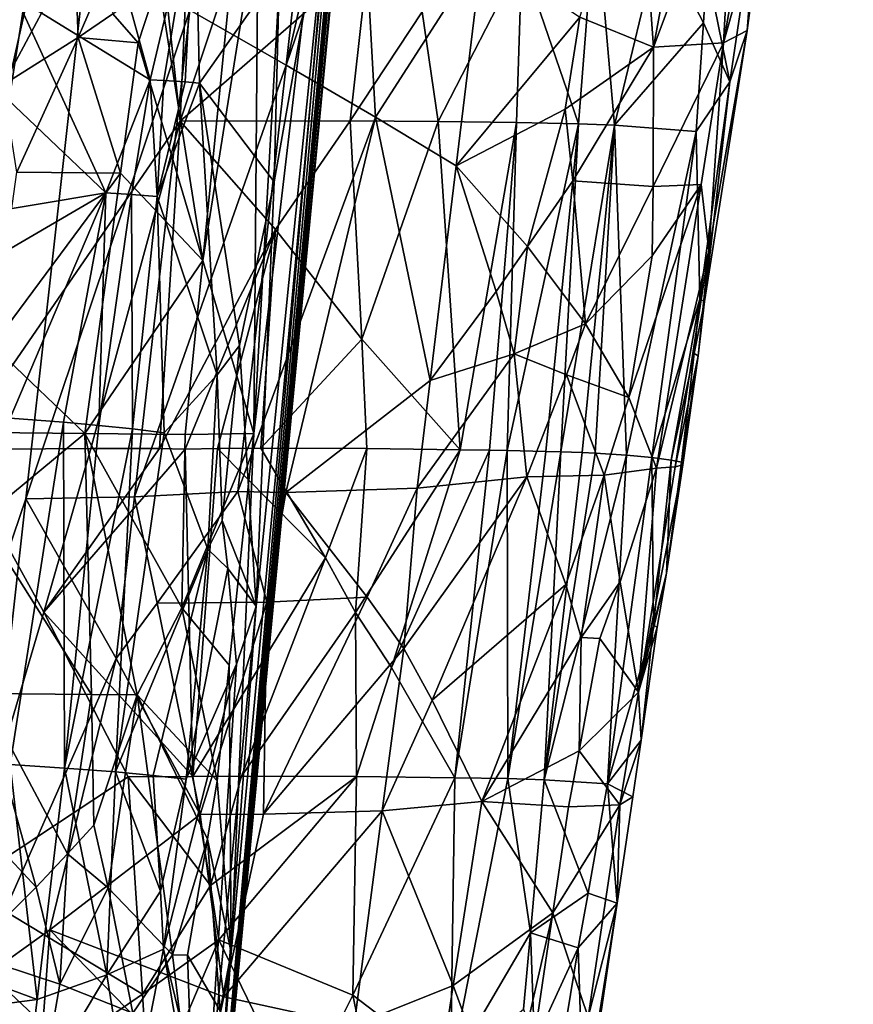
# Model space of a CAD drawing. Extents: x -265 to 265, y 0 to 994.
# Drawn here: x -235 to -223, y 12 to 26 of the extents above; entities that cross this region are included whole.
import ezdxf

# ---------------------------------------------------------------- set-up
doc = ezdxf.new("R2010")
doc.units = 0
doc.header["$MEASUREMENT"] = 0

msp = doc.modelspace()

# ---------------------------------------------------------------- linework, layer by layer
for points in [[(-231.705307, 375.504578, -26.396908), (-216.196182, 597.80188, -35.373924), (-257.59021, 5.099728, -9.434987)], [(-242.053268, 227.351028, -18.491262), (-257.59021, 5.099728, -9.434987), (-216.196182, 597.80188, -35.373924)], [(-190.399323, 368.658447, -440.267792), (-161.678314, 586.952759, -406.117828), (-240.252502, 5.102936, -497.183197)], [(-211.46431, 223.284302, -463.019684), (-240.252502, 5.102936, -497.183197), (-161.678314, 586.952759, -406.117828)], [(-219.107269, 147.453888, -445.703705), (-239.746536, 4.632281, -471.708588), (-183.614395, 418.523651, -396.19162)], [(-221.630707, 147.58876, -445.68335), (-183.614395, 418.523651, -396.19162), (-239.746536, 4.632281, -471.708588)], [(-231.705307, 375.504578, -26.396908), (-257.59021, 5.099728, -9.434987), (-247.191498, 153.216095, -17.175747)], [(-190.399323, 368.658447, -440.267792), (-240.252502, 5.102936, -497.183197), (-219.36232, 150.392227, -474.390503)], [(-219.204529, 143.715408, -16.569241), (-232.389648, 4.636012, -9.505192), (-205.957123, 282.77536, -21.702778)], [(-219.244965, 143.688278, -14.198409), (-205.957123, 282.77536, -21.702778), (-232.389648, 4.636012, -9.505192)], [(-211.46431, 223.284302, -463.019684), (-221.881638, 150.525726, -474.365387), (-240.252502, 5.102936, -497.183197)], [(-232.048141, 80.720406, -485.195648), (-240.252502, 5.102936, -497.183197), (-221.881638, 150.525726, -474.365387)], [(-219.36232, 150.392227, -474.390503), (-240.252502, 5.102936, -497.183197), (-228.683853, 77.58506, -485.725067)], [(-231.351624, 84.280731, -457.393188), (-221.630707, 147.58876, -445.68335), (-239.746536, 4.632281, -471.708588)], [(-226.714752, 81.096558, -458.016357), (-239.746536, 4.632281, -471.708588), (-219.107269, 147.453888, -445.703705)], [(-228.06163, 51.005856, -12.981179), (-232.389648, 4.636012, -9.505192), (-219.204529, 143.715408, -16.569241)], [(-219.244965, 143.688278, -14.198409), (-232.389648, 4.636012, -9.505192), (-223.764786, 97.318336, -11.343005)], [(-226.700409, 66.435539, -10.016073), (-223.764786, 97.318336, -11.343005), (-232.389648, 4.636012, -9.505192)], [(-231.351624, 84.280731, -457.393188), (-239.746536, 4.632281, -471.708588), (-236.153061, 52.624134, -463.28006)], [(-226.714752, 81.096558, -458.016357), (-233.236557, 33.505302, -466.698486), (-239.746536, 4.632281, -471.708588)], [(-232.048141, 80.720406, -485.195648), (-237.089111, 45.810001, -490.598846), (-240.252502, 5.102936, -497.183197)], [(-228.683853, 77.58506, -485.725067), (-240.252502, 5.102936, -497.183197), (-233.622635, 34.39167, -492.327393)], [(-226.700409, 66.435539, -10.016073), (-232.389648, 4.636012, -9.505192), (-228.168137, 50.994102, -9.353383)], [(-230.293961, 28.642078, -12.741589), (-232.389648, 4.636012, -9.505192), (-228.06163, 51.005856, -12.981179)], [(-228.168137, 50.994102, -9.353383), (-232.389648, 4.636012, -9.505192), (-229.631882, 35.525604, -8.728415)], [(-231.793213, 12.319877, -8.013462), (-229.631882, 35.525604, -8.728415), (-232.389648, 4.636012, -9.505192)], [(-231.793213, 12.319877, -8.013462), (-231.461563, 20.025089, -6.532604), (-229.631882, 35.525604, -8.728415)], [(-230.874649, 30.333473, -5.837688), (-229.631882, 35.525604, -8.728415), (-231.461563, 20.025089, -6.532604)], [(-235.909088, 19.784533, -494.671295), (-233.622635, 34.39167, -492.327393), (-240.252502, 5.102936, -497.183197)], [(-235.909088, 19.784533, -494.671295), (-232.553192, 24.660542, -493.108032), (-233.622635, 34.39167, -492.327393)], [(-232.233566, 31.975471, -492.227051), (-233.622635, 34.39167, -492.327393), (-232.553192, 24.660542, -493.108032)], [(-234.843002, 19.050732, -469.417969), (-239.746536, 4.632281, -471.708588), (-233.236557, 33.505302, -466.698486)], [(-232.407791, 26.304907, -468.524689), (-234.843002, 19.050732, -469.417969), (-233.236557, 33.505302, -466.698486)], [(-232.233566, 31.975471, -492.227051), (-232.553192, 24.660542, -493.108032), (-230.931107, 29.533318, -491.904388)], [(-230.874649, 30.333473, -5.837688), (-231.461563, 20.025089, -6.532604), (-231.392395, 27.749765, -5.101288)], [(-229.758026, 27.10117, -491.380707), (-230.931107, 29.533318, -491.904388), (-232.553192, 24.660542, -493.108032)], [(-224.392029, 25.243059, -482.658203), (-223.791519, 29.283577, -481.966431), (-224.733871, 26.926525, -484.767822)], [(-224.392029, 25.243059, -482.658203), (-224.133286, 26.003531, -480.736633), (-223.791519, 29.283577, -481.966431)], [(-223.696976, 29.255512, -481.127106), (-223.791519, 29.283577, -481.966431), (-224.133286, 26.003531, -480.736633)], [(-224.02124, 27.484509, -478.633881), (-223.696976, 29.255512, -481.127106), (-224.133286, 26.003531, -480.736633)], [(-224.935516, 28.942053, -474.526337), (-225.524979, 25.759827, -474.834259), (-225.754761, 28.927185, -473.061005)], [(-224.308624, 28.998352, -476.08255), (-224.483871, 25.821651, -477.70694), (-225.524979, 25.759827, -474.834259)], [(-224.935516, 28.942053, -474.526337), (-224.308624, 28.998352, -476.08255), (-225.524979, 25.759827, -474.834259)], [(-224.308624, 28.998352, -476.08255), (-224.06134, 28.239355, -477.590485), (-224.483871, 25.821651, -477.70694)], [(-226.621155, 26.203259, -472.867554), (-225.754761, 28.927185, -473.061005), (-225.524979, 25.759827, -474.834259)], [(-234.989197, 26.497969, -20.36578), (-232.998978, 25.272625, -18.108702), (-233.951782, 28.748611, -19.738329)], [(-232.332031, 28.092791, -17.682467), (-233.951782, 28.748611, -19.738329), (-232.998978, 25.272625, -18.108702)], [(-230.622299, 28.653456, -468.735138), (-230.979446, 25.489416, -469.35495), (-232.407791, 26.304907, -468.524689)], [(-229.653305, 24.719835, -470.374542), (-230.979446, 25.489416, -469.35495), (-229.873444, 28.727903, -469.133301)], [(-230.243637, 28.692717, -468.927948), (-229.873444, 28.727903, -469.133301), (-230.979446, 25.489416, -469.35495)], [(-230.622299, 28.653456, -468.735138), (-230.243637, 28.692717, -468.927948), (-230.979446, 25.489416, -469.35495)], [(-228.066574, 27.185608, -470.929108), (-229.653305, 24.719835, -470.374542), (-229.873444, 28.727903, -469.133301)], [(-230.293961, 28.642078, -12.741589), (-231.425491, 17.46213, -12.606419), (-232.389648, 4.636012, -9.505192)], [(-231.158768, 23.76008, -14.178565), (-231.425491, 17.46213, -12.606419), (-230.293961, 28.642078, -12.741589)], [(-231.075897, 26.913589, -14.956126), (-231.158768, 23.76008, -14.178565), (-230.293961, 28.642078, -12.741589)], [(-224.06134, 28.239355, -477.590485), (-224.02124, 27.484509, -478.633881), (-224.483871, 25.821651, -477.70694)], [(-232.332031, 28.092791, -17.682467), (-232.998978, 25.272625, -18.108702), (-232.793472, 25.263397, -17.826204)], [(-232.332031, 28.092791, -17.682467), (-232.793472, 25.263397, -17.826204), (-232.478699, 25.24357, -17.358341)], [(-232.332031, 28.092791, -17.682467), (-232.478699, 25.24357, -17.358341), (-232.264297, 25.225592, -17.011148)], [(-231.075897, 26.913589, -14.956126), (-232.332031, 28.092791, -17.682467), (-232.264297, 25.225592, -17.011148)], [(-234.115952, 27.192755, -1.297278), (-235.181168, 25.198704, -0.437011), (-235.165436, 27.781288, -0.351313)], [(-226.387054, 27.83802, -488.055359), (-227.479355, 27.07305, -489.388428), (-226.637894, 24.619957, -488.264343)], [(-226.387054, 27.83802, -488.055359), (-226.637894, 24.619957, -488.264343), (-226.104263, 24.599991, -487.40741)], [(-225.436188, 27.376314, -486.475677), (-226.387054, 27.83802, -488.055359), (-226.104263, 24.599991, -487.40741)], [(-232.874115, 26.749702, -2.745194), (-231.70253, 27.750679, -4.477901), (-232.218353, 22.589941, -4.220384)], [(-232.218353, 22.589941, -4.220384), (-231.70253, 27.750679, -4.477901), (-231.392395, 27.749765, -5.101288)], [(-232.218353, 22.589941, -4.220384), (-231.392395, 27.749765, -5.101288), (-231.461563, 20.025089, -6.532604)], [(-224.483871, 25.821651, -477.70694), (-224.02124, 27.484509, -478.633881), (-224.133286, 26.003531, -480.736633)], [(-225.436188, 27.376314, -486.475677), (-226.104263, 24.599991, -487.40741), (-224.782272, 26.120102, -484.692871)], [(-225.436188, 27.376314, -486.475677), (-224.782272, 26.120102, -484.692871), (-224.733871, 26.926525, -484.767822)], [(-234.115952, 27.192755, -1.297278), (-234.069748, 25.901232, -1.416179), (-235.181168, 25.198704, -0.437011)], [(-234.115952, 27.192755, -1.297278), (-233.634308, 26.90008, -1.815053), (-234.069748, 25.901232, -1.416179)], [(-229.758026, 27.10117, -491.380707), (-232.553192, 24.660542, -493.108032), (-230.02887, 24.666401, -491.714355)], [(-228.959045, 26.283709, -490.816833), (-229.758026, 27.10117, -491.380707), (-230.02887, 24.666401, -491.714355)], [(-228.066574, 27.185608, -470.929108), (-228.453506, 23.996798, -471.567871), (-229.653305, 24.719835, -470.374542)], [(-227.479355, 27.07305, -489.388428), (-228.959045, 26.283709, -490.816833), (-228.723709, 24.656109, -490.670013)], [(-227.479355, 27.07305, -489.388428), (-228.723709, 24.656109, -490.670013), (-227.558502, 24.638525, -489.470825)], [(-228.066574, 27.185608, -470.929108), (-226.621155, 26.203259, -472.867554), (-228.453506, 23.996798, -471.567871)], [(-227.479355, 27.07305, -489.388428), (-227.558502, 24.638525, -489.470825), (-226.637894, 24.619957, -488.264343)], [(-233.634308, 26.90008, -1.815053), (-233.55423, 26.253963, -1.947885), (-234.069748, 25.901232, -1.416179)], [(-231.075897, 26.913589, -14.956126), (-232.264297, 25.225592, -17.011148), (-231.158768, 23.76008, -14.178565)], [(-224.392029, 25.243059, -482.658203), (-224.733871, 26.926525, -484.767822), (-224.782272, 26.120102, -484.692871)], [(-233.55423, 26.253963, -1.947885), (-232.874115, 26.749702, -2.745194), (-233.175629, 25.820145, -2.432543)], [(-232.874115, 26.749702, -2.745194), (-232.218353, 22.589941, -4.220384), (-233.175629, 25.820145, -2.432543)], [(-234.989197, 26.497969, -20.36578), (-235.529922, 25.375727, -20.650612), (-233.656647, 23.593576, -18.647722)], [(-234.989197, 26.497969, -20.36578), (-233.656647, 23.593576, -18.647722), (-232.998978, 25.272625, -18.108702)], [(-233.231567, 19.084146, -469.906525), (-234.843002, 19.050732, -469.417969), (-232.407791, 26.304907, -468.524689)], [(-234.069748, 25.901232, -1.416179), (-233.55423, 26.253963, -1.947885), (-233.175629, 25.820145, -2.432543)], [(-233.231567, 19.084146, -469.906525), (-232.407791, 26.304907, -468.524689), (-230.979446, 25.489416, -469.35495)], [(-228.959045, 26.283709, -490.816833), (-230.02887, 24.666401, -491.714355), (-228.723709, 24.656109, -490.670013)], [(-226.621155, 26.203259, -472.867554), (-226.837891, 24.838297, -473.085785), (-228.453506, 23.996798, -471.567871)], [(-226.621155, 26.203259, -472.867554), (-225.524979, 25.759827, -474.834259), (-226.837891, 24.838297, -473.085785)], [(-224.782272, 26.120102, -484.692871), (-226.104263, 24.599991, -487.40741), (-224.889633, 24.50828, -484.540619)], [(-224.392029, 25.243059, -482.658203), (-224.782272, 26.120102, -484.692871), (-224.889633, 24.50828, -484.540619)], [(-234.069748, 25.901232, -1.416179), (-234.979294, 23.904833, -0.661689), (-235.181168, 25.198704, -0.437011)], [(-234.069748, 25.901232, -1.416179), (-233.438934, 23.887417, -2.257208), (-234.979294, 23.904833, -0.661689)], [(-234.069748, 25.901232, -1.416179), (-233.175629, 25.820145, -2.432543), (-233.438934, 23.887417, -2.257208)], [(-224.392029, 25.243059, -482.658203), (-224.768204, 21.983953, -482.273712), (-224.133286, 26.003531, -480.736633)], [(-224.702942, 22.738943, -479.621277), (-224.133286, 26.003531, -480.736633), (-224.768204, 21.983953, -482.273712)], [(-224.483871, 25.821651, -477.70694), (-224.133286, 26.003531, -480.736633), (-224.702942, 22.738943, -479.621277)], [(-233.175629, 25.820145, -2.432543), (-232.218353, 22.589941, -4.220384), (-233.438934, 23.887417, -2.257208)], [(-226.837891, 24.838297, -473.085785), (-225.524979, 25.759827, -474.834259), (-226.722198, 23.77301, -473.652039)], [(-225.530716, 23.690557, -475.837616), (-226.722198, 23.77301, -473.652039), (-225.524979, 25.759827, -474.834259)], [(-225.530716, 23.690557, -475.837616), (-224.483871, 25.821651, -477.70694), (-224.815186, 23.716993, -477.984161)], [(-225.530716, 23.690557, -475.837616), (-225.524979, 25.759827, -474.834259), (-224.483871, 25.821651, -477.70694)], [(-224.483871, 25.821651, -477.70694), (-224.702942, 22.738943, -479.621277), (-224.815186, 23.716993, -477.984161)], [(-233.231567, 19.084146, -469.906525), (-230.979446, 25.489416, -469.35495), (-231.696548, 19.161913, -470.595764)], [(-229.653305, 24.719835, -470.374542), (-231.696548, 19.161913, -470.595764), (-230.979446, 25.489416, -469.35495)], [(-235.529922, 25.375727, -20.650612), (-235.847122, 23.231604, -20.627144), (-233.656647, 23.593576, -18.647722)], [(-232.998978, 25.272625, -18.108702), (-233.656647, 23.593576, -18.647722), (-233.274399, 23.570068, -18.175373)], [(-232.998978, 25.272625, -18.108702), (-233.274399, 23.570068, -18.175373), (-232.893082, 23.541592, -17.653021)], [(-232.793472, 25.263397, -17.826204), (-232.998978, 25.272625, -18.108702), (-232.893082, 23.541592, -17.653021)], [(-232.478699, 25.24357, -17.358341), (-232.793472, 25.263397, -17.826204), (-232.893082, 23.541592, -17.653021)], [(-232.264297, 25.225592, -17.011148), (-232.478699, 25.24357, -17.358341), (-232.893082, 23.541592, -17.653021)], [(-232.005203, 20.891737, -15.537951), (-232.264297, 25.225592, -17.011148), (-232.893082, 23.541592, -17.653021)], [(-231.671234, 21.326973, -14.86752), (-232.264297, 25.225592, -17.011148), (-232.005203, 20.891737, -15.537951)], [(-231.158768, 23.76008, -14.178565), (-232.264297, 25.225592, -17.011148), (-231.671234, 21.326973, -14.86752)], [(-224.392029, 25.243059, -482.658203), (-224.889633, 24.50828, -484.540619), (-224.835434, 22.015516, -482.954193)], [(-224.392029, 25.243059, -482.658203), (-224.835434, 22.015516, -482.954193), (-224.768204, 21.983953, -482.273712)], [(-229.653305, 24.719835, -470.374542), (-230.983047, 19.149471, -471.019623), (-231.696548, 19.161913, -470.595764)], [(-229.653305, 24.719835, -470.374542), (-228.841415, 20.808138, -472.206726), (-230.983047, 19.149471, -471.019623)], [(-229.653305, 24.719835, -470.374542), (-228.453506, 23.996798, -471.567871), (-228.841415, 20.808138, -472.206726)], [(-226.837891, 24.838297, -473.085785), (-227.394485, 22.798285, -473.112335), (-228.453506, 23.996798, -471.567871)], [(-226.837891, 24.838297, -473.085785), (-226.722198, 23.77301, -473.652039), (-227.394485, 22.798285, -473.112335)], [(-235.909088, 19.784533, -494.671295), (-233.878708, 19.798225, -494.123444), (-232.553192, 24.660542, -493.108032)], [(-232.553192, 24.660542, -493.108032), (-233.878708, 19.798225, -494.123444), (-232.85939, 19.79961, -493.710358)], [(-231.138687, 23.050507, -492.53894), (-232.553192, 24.660542, -493.108032), (-232.85939, 19.79961, -493.710358)], [(-231.138687, 23.050507, -492.53894), (-230.02887, 24.666401, -491.714355), (-232.553192, 24.660542, -493.108032)], [(-231.138687, 23.050507, -492.53894), (-229.856964, 21.422077, -491.755249), (-230.02887, 24.666401, -491.714355)], [(-228.723709, 24.656109, -490.670013), (-230.02887, 24.666401, -491.714355), (-229.856964, 21.422077, -491.755249)], [(-228.723709, 24.656109, -490.670013), (-229.856964, 21.422077, -491.755249), (-228.393341, 19.781143, -490.40329)], [(-228.723709, 24.656109, -490.670013), (-228.393341, 19.781143, -490.40329), (-227.558502, 24.638525, -489.470825)], [(-227.558502, 24.638525, -489.470825), (-228.393341, 19.781143, -490.40329), (-227.958969, 19.773798, -489.885529)], [(-227.558502, 24.638525, -489.470825), (-227.958969, 19.773798, -489.885529), (-227.697617, 19.771265, -489.546478)], [(-226.637894, 24.619957, -488.264343), (-227.558502, 24.638525, -489.470825), (-227.697617, 19.771265, -489.546478)], [(-226.637894, 24.619957, -488.264343), (-227.697617, 19.771265, -489.546478), (-227.125961, 19.758007, -488.715607)], [(-226.637894, 24.619957, -488.264343), (-227.125961, 19.758007, -488.715607), (-226.903091, 19.752863, -488.351074)], [(-226.104263, 24.599991, -487.40741), (-226.637894, 24.619957, -488.264343), (-226.903091, 19.752863, -488.351074)], [(-226.104263, 24.599991, -487.40741), (-226.903091, 19.752863, -488.351074), (-226.582947, 19.738714, -487.775208)], [(-226.104263, 24.599991, -487.40741), (-226.582947, 19.738714, -487.775208), (-226.393188, 19.731888, -487.398743)], [(-226.104263, 24.599991, -487.40741), (-226.393188, 19.731888, -487.398743), (-225.925598, 19.700388, -486.309143)], [(-224.889633, 24.50828, -484.540619), (-226.104263, 24.599991, -487.40741), (-225.925598, 19.700388, -486.309143)], [(-224.889633, 24.50828, -484.540619), (-225.925598, 19.700388, -486.309143), (-225.550995, 19.665369, -485.155334)], [(-224.835434, 22.015516, -482.954193), (-224.889633, 24.50828, -484.540619), (-225.550995, 19.665369, -485.155334)], [(-227.858917, 22.129572, -472.793274), (-228.841415, 20.808138, -472.206726), (-228.453506, 23.996798, -471.567871)], [(-227.858917, 22.129572, -472.793274), (-228.453506, 23.996798, -471.567871), (-227.394485, 22.798285, -473.112335)], [(-235.339905, 21.3276, -0.464071), (-234.979294, 23.904833, -0.661689), (-233.438934, 23.887417, -2.257208)], [(-235.339905, 21.3276, -0.464071), (-233.438934, 23.887417, -2.257208), (-233.96788, 20.021984, -1.910427)], [(-233.438934, 23.887417, -2.257208), (-232.218353, 22.589941, -4.220384), (-233.96788, 20.021984, -1.910427)], [(-231.158768, 23.76008, -14.178565), (-231.671234, 21.326973, -14.86752), (-231.425491, 17.46213, -12.606419)], [(-227.394485, 22.798285, -473.112335), (-226.722198, 23.77301, -473.652039), (-226.533188, 21.652399, -474.809448)], [(-225.530716, 23.690557, -475.837616), (-226.533188, 21.652399, -474.809448), (-226.722198, 23.77301, -473.652039)], [(-225.530716, 23.690557, -475.837616), (-225.546982, 22.658539, -476.344055), (-226.533188, 21.652399, -474.809448)], [(-224.815186, 23.716993, -477.984161), (-225.479233, 19.508118, -478.5401), (-225.889572, 20.556789, -476.629456)], [(-225.546982, 22.658539, -476.344055), (-224.815186, 23.716993, -477.984161), (-225.889572, 20.556789, -476.629456)], [(-225.530716, 23.690557, -475.837616), (-224.815186, 23.716993, -477.984161), (-225.546982, 22.658539, -476.344055)], [(-224.815186, 23.716993, -477.984161), (-224.702942, 22.738943, -479.621277), (-225.479233, 19.508118, -478.5401)], [(-235.947586, 22.257948, -20.584053), (-235.078339, 20.248875, -19.620132), (-233.656647, 23.593576, -18.647722)], [(-235.847122, 23.231604, -20.627144), (-235.947586, 22.257948, -20.584053), (-233.656647, 23.593576, -18.647722)], [(-233.656647, 23.593576, -18.647722), (-235.078339, 20.248875, -19.620132), (-234.286438, 20.189606, -18.82663)], [(-233.656647, 23.593576, -18.647722), (-234.286438, 20.189606, -18.82663), (-233.759018, 20.142113, -18.210087)], [(-233.274399, 23.570068, -18.175373), (-233.656647, 23.593576, -18.647722), (-233.759018, 20.142113, -18.210087)], [(-233.274399, 23.570068, -18.175373), (-233.759018, 20.142113, -18.210087), (-233.258514, 20.089931, -17.541145)], [(-232.893082, 23.541592, -17.653021), (-233.274399, 23.570068, -18.175373), (-233.258514, 20.089931, -17.541145)], [(-232.893082, 23.541592, -17.653021), (-233.258514, 20.089931, -17.541145), (-232.790833, 20.033548, -16.819857)], [(-232.005203, 20.891737, -15.537951), (-232.893082, 23.541592, -17.653021), (-232.790833, 20.033548, -16.819857)], [(-231.138687, 23.050507, -492.53894), (-232.85939, 19.79961, -493.710358), (-232.47673, 19.792135, -493.529602)], [(-231.138687, 23.050507, -492.53894), (-232.47673, 19.792135, -493.529602), (-232.000687, 19.798443, -493.281799)], [(-231.138687, 23.050507, -492.53894), (-232.000687, 19.798443, -493.281799), (-231.355621, 19.805588, -492.905579)], [(-231.138687, 23.050507, -492.53894), (-231.355621, 19.805588, -492.905579), (-229.856964, 21.422077, -491.755249)], [(-227.858917, 22.129572, -472.793274), (-227.394485, 22.798285, -473.112335), (-227.595352, 21.205309, -473.434235)], [(-227.394485, 22.798285, -473.112335), (-226.533188, 21.652399, -474.809448), (-227.595352, 21.205309, -473.434235)], [(-225.546982, 22.658539, -476.344055), (-225.889572, 20.556789, -476.629456), (-226.533188, 21.652399, -474.809448)], [(-224.702942, 22.738943, -479.621277), (-225.202744, 19.529497, -479.975098), (-225.479233, 19.508118, -478.5401)], [(-224.702942, 22.738943, -479.621277), (-224.86084, 21.173681, -481.960968), (-225.202744, 19.529497, -479.975098)], [(-224.702942, 22.738943, -479.621277), (-224.768204, 21.983953, -482.273712), (-224.86084, 21.173681, -481.960968)], [(-232.218353, 22.589941, -4.220384), (-232.476273, 20.00956, -4.091926), (-233.96788, 20.021984, -1.910427)], [(-232.218353, 22.589941, -4.220384), (-231.461563, 20.025089, -6.532604), (-232.476273, 20.00956, -4.091926)], [(-227.858917, 22.129572, -472.793274), (-227.595352, 21.205309, -473.434235), (-228.841415, 20.808138, -472.206726)], [(-224.835434, 22.015516, -482.954193), (-225.550995, 19.665369, -485.155334), (-225.264725, 19.629608, -483.857025)], [(-224.835434, 22.015516, -482.954193), (-225.264725, 19.629608, -483.857025), (-224.921417, 21.208282, -482.811157)], [(-224.768204, 21.983953, -482.273712), (-224.835434, 22.015516, -482.954193), (-224.921417, 21.208282, -482.811157)], [(-224.768204, 21.983953, -482.273712), (-224.921417, 21.208282, -482.811157), (-224.86084, 21.173681, -481.960968)], [(-227.595352, 21.205309, -473.434235), (-226.533188, 21.652399, -474.809448), (-226.81778, 20.89253, -474.657043)], [(-225.889572, 20.556789, -476.629456), (-226.81778, 20.89253, -474.657043), (-226.533188, 21.652399, -474.809448)], [(-229.856964, 21.422077, -491.755249), (-231.355621, 19.805588, -492.905579), (-229.783264, 19.799404, -491.762909)], [(-229.856964, 21.422077, -491.755249), (-229.783264, 19.799404, -491.762909), (-228.393341, 19.781143, -490.40329)], [(-235.339905, 21.3276, -0.464071), (-233.96788, 20.021984, -1.910427), (-235.417999, 20.037851, -0.452884)], [(-231.671234, 21.326973, -14.86752), (-232.005203, 20.891737, -15.537951), (-231.930664, 18.730286, -14.779878)], [(-231.671234, 21.326973, -14.86752), (-231.930664, 18.730286, -14.779878), (-231.425491, 17.46213, -12.606419)], [(-227.595352, 21.205309, -473.434235), (-229.035736, 19.213863, -472.526184), (-228.841415, 20.808138, -472.206726)], [(-227.595352, 21.205309, -473.434235), (-227.407654, 19.378124, -474.367157), (-229.035736, 19.213863, -472.526184)], [(-227.595352, 21.205309, -473.434235), (-226.81778, 20.89253, -474.657043), (-227.407654, 19.378124, -474.367157)], [(-224.921417, 21.208282, -482.811157), (-225.264725, 19.629608, -483.857025), (-225.111099, 19.596119, -482.524536)], [(-224.86084, 21.173681, -481.960968), (-224.921417, 21.208282, -482.811157), (-225.111099, 19.596119, -482.524536)], [(-224.86084, 21.173681, -481.960968), (-225.09169, 19.559397, -481.33609), (-225.202744, 19.529497, -479.975098)], [(-224.86084, 21.173681, -481.960968), (-225.111099, 19.596119, -482.524536), (-225.09169, 19.559397, -481.33609)], [(-232.005203, 20.891737, -15.537951), (-232.790833, 20.033548, -16.819857), (-232.140213, 18.30518, -15.169396)], [(-232.005203, 20.891737, -15.537951), (-232.140213, 18.30518, -15.169396), (-231.930664, 18.730286, -14.779878)], [(-228.841415, 20.808138, -472.206726), (-229.035736, 19.213863, -472.526184), (-230.983047, 19.149471, -471.019623)], [(-226.81778, 20.89253, -474.657043), (-226.258377, 19.403824, -476.369537), (-227.407654, 19.378124, -474.367157)], [(-225.889572, 20.556789, -476.629456), (-226.258377, 19.403824, -476.369537), (-226.81778, 20.89253, -474.657043)], [(-225.889572, 20.556789, -476.629456), (-225.479233, 19.508118, -478.5401), (-226.258377, 19.403824, -476.369537)], [(-234.286438, 20.189606, -18.82663), (-235.078339, 20.248875, -19.620132), (-235.075546, 15.108026, -18.897739)], [(-234.286438, 20.189606, -18.82663), (-235.075546, 15.108026, -18.897739), (-234.271896, 15.055701, -18.00045)], [(-233.759018, 20.142113, -18.210087), (-234.286438, 20.189606, -18.82663), (-234.271896, 15.055701, -18.00045)], [(-235.417999, 20.037851, -0.452884), (-233.96788, 20.021984, -1.910427), (-235.510162, 18.747168, -0.42989)], [(-233.258514, 20.089931, -17.541145), (-233.759018, 20.142113, -18.210087), (-234.271896, 15.055701, -18.00045)], [(-233.258514, 20.089931, -17.541145), (-234.271896, 15.055701, -18.00045), (-233.514557, 14.998745, -16.965792)], [(-232.790833, 20.033548, -16.819857), (-233.258514, 20.089931, -17.541145), (-233.514557, 14.998745, -16.965792)], [(-232.140213, 18.30518, -15.169396), (-232.790833, 20.033548, -16.819857), (-233.514557, 14.998745, -16.965792)], [(-232.476273, 20.00956, -4.091926), (-231.461563, 20.025089, -6.532604), (-232.527191, 17.432888, -4.358665)], [(-231.823715, 16.585367, -6.272178), (-232.527191, 17.432888, -4.358665), (-231.461563, 20.025089, -6.532604)], [(-231.823715, 16.585367, -6.272178), (-231.461563, 20.025089, -6.532604), (-231.793213, 12.319877, -8.013462)], [(-235.510162, 18.747168, -0.42989), (-233.96788, 20.021984, -1.910427), (-233.870117, 16.147234, -2.340106)], [(-233.189713, 16.144625, -3.33689), (-233.96788, 20.021984, -1.910427), (-232.527191, 17.432888, -4.358665)], [(-233.870117, 16.147234, -2.340106), (-233.96788, 20.021984, -1.910427), (-233.189713, 16.144625, -3.33689)], [(-232.476273, 20.00956, -4.091926), (-232.527191, 17.432888, -4.358665), (-233.96788, 20.021984, -1.910427)], [(-234.578873, 17.368986, -494.628723), (-233.878708, 19.798225, -494.123444), (-235.909088, 19.784533, -494.671295)], [(-234.578873, 17.368986, -494.628723), (-235.909088, 19.784533, -494.671295), (-235.779251, 13.30969, -495.455292)], [(-234.578873, 17.368986, -494.628723), (-232.85939, 19.79961, -493.710358), (-233.878708, 19.798225, -494.123444)], [(-234.578873, 17.368986, -494.628723), (-232.47673, 19.792135, -493.529602), (-232.85939, 19.79961, -493.710358)], [(-234.578873, 17.368986, -494.628723), (-232.365463, 14.930339, -493.869324), (-232.47673, 19.792135, -493.529602)], [(-232.000687, 19.798443, -493.281799), (-232.47673, 19.792135, -493.529602), (-232.365463, 14.930339, -493.869324)], [(-230.39389, 18.179739, -492.329315), (-232.000687, 19.798443, -493.281799), (-232.365463, 14.930339, -493.869324)], [(-230.39389, 18.179739, -492.329315), (-231.355621, 19.805588, -492.905579), (-232.000687, 19.798443, -493.281799)], [(-229.783264, 19.799404, -491.762909), (-231.355621, 19.805588, -492.905579), (-230.39389, 18.179739, -492.329315)], [(-229.783264, 19.799404, -491.762909), (-230.39389, 18.179739, -492.329315), (-229.950211, 17.363939, -491.994537)], [(-229.783264, 19.799404, -491.762909), (-229.950211, 17.363939, -491.994537), (-228.393341, 19.781143, -490.40329)], [(-229.413757, 16.547863, -491.511871), (-228.393341, 19.781143, -490.40329), (-229.950211, 17.363939, -491.994537)], [(-229.413757, 16.547863, -491.511871), (-227.958969, 19.773798, -489.885529), (-228.393341, 19.781143, -490.40329)], [(-229.413757, 16.547863, -491.511871), (-228.474197, 14.913093, -490.424652), (-227.958969, 19.773798, -489.885529)], [(-227.697617, 19.771265, -489.546478), (-227.958969, 19.773798, -489.885529), (-228.474197, 14.913093, -490.424652)], [(-227.697617, 19.771265, -489.546478), (-228.474197, 14.913093, -490.424652), (-227.686996, 14.89965, -489.265106)], [(-227.125961, 19.758007, -488.715607), (-227.697617, 19.771265, -489.546478), (-227.686996, 14.89965, -489.265106)], [(-226.903091, 19.752863, -488.351074), (-227.125961, 19.758007, -488.715607), (-227.686996, 14.89965, -489.265106)], [(-226.903091, 19.752863, -488.351074), (-227.686996, 14.89965, -489.265106), (-227.148041, 14.883029, -488.280548)], [(-226.582947, 19.738714, -487.775208), (-226.903091, 19.752863, -488.351074), (-227.148041, 14.883029, -488.280548)], [(-226.393188, 19.731888, -487.398743), (-226.582947, 19.738714, -487.775208), (-227.148041, 14.883029, -488.280548)], [(-225.925598, 19.700388, -486.309143), (-226.393188, 19.731888, -487.398743), (-227.148041, 14.883029, -488.280548)], [(-225.925598, 19.700388, -486.309143), (-227.148041, 14.883029, -488.280548), (-226.205872, 14.824072, -485.734009)], [(-225.550995, 19.665369, -485.155334), (-225.925598, 19.700388, -486.309143), (-226.205872, 14.824072, -485.734009)], [(-225.525787, 17.178238, -483.55365), (-225.550995, 19.665369, -485.155334), (-226.205872, 14.824072, -485.734009)], [(-225.525787, 17.178238, -483.55365), (-225.264725, 19.629608, -483.857025), (-225.550995, 19.665369, -485.155334)], [(-225.333115, 17.950874, -482.363068), (-225.264725, 19.629608, -483.857025), (-225.525787, 17.178238, -483.55365)], [(-225.333115, 17.950874, -482.363068), (-225.111099, 19.596119, -482.524536), (-225.264725, 19.629608, -483.857025)], [(-225.333115, 17.950874, -482.363068), (-225.09169, 19.559397, -481.33609), (-225.111099, 19.596119, -482.524536)], [(-226.258377, 19.403824, -476.369537), (-225.479233, 19.508118, -478.5401), (-226.021225, 17.818895, -477.836456)], [(-226.021225, 17.818895, -477.836456), (-225.479233, 19.508118, -478.5401), (-225.749756, 16.181934, -480.198456)], [(-225.749756, 16.181934, -480.198456), (-225.202744, 19.529497, -479.975098), (-225.09169, 19.559397, -481.33609)], [(-225.749756, 16.181934, -480.198456), (-225.09169, 19.559397, -481.33609), (-225.333115, 17.950874, -482.363068)], [(-225.749756, 16.181934, -480.198456), (-225.479233, 19.508118, -478.5401), (-225.202744, 19.529497, -479.975098)], [(-229.230408, 16.83293, -473.09729), (-227.407654, 19.378124, -474.367157), (-228.809433, 16.06567, -473.794128)], [(-229.035736, 19.213863, -472.526184), (-227.407654, 19.378124, -474.367157), (-229.230408, 16.83293, -473.09729)], [(-228.809433, 16.06567, -473.794128), (-227.407654, 19.378124, -474.367157), (-226.827408, 17.780533, -475.981659)], [(-226.258377, 19.403824, -476.369537), (-226.827408, 17.780533, -475.981659), (-227.407654, 19.378124, -474.367157)], [(-226.258377, 19.403824, -476.369537), (-226.599121, 16.995558, -476.821075), (-226.827408, 17.780533, -475.981659)], [(-226.258377, 19.403824, -476.369537), (-226.021225, 17.818895, -477.836456), (-226.599121, 16.995558, -476.821075)], [(-233.231567, 19.084146, -469.906525), (-231.696548, 19.161913, -470.595764), (-232.893829, 17.506161, -470.422577)], [(-231.265976, 17.521259, -471.28125), (-232.893829, 17.506161, -470.422577), (-231.696548, 19.161913, -470.595764)], [(-231.265976, 17.521259, -471.28125), (-231.696548, 19.161913, -470.595764), (-230.983047, 19.149471, -471.019623)], [(-231.265976, 17.521259, -471.28125), (-230.983047, 19.149471, -471.019623), (-229.77533, 17.592005, -472.358765)], [(-229.035736, 19.213863, -472.526184), (-229.77533, 17.592005, -472.358765), (-230.983047, 19.149471, -471.019623)], [(-229.035736, 19.213863, -472.526184), (-229.230408, 16.83293, -473.09729), (-229.77533, 17.592005, -472.358765)], [(-234.843002, 19.050732, -469.417969), (-235.651428, 11.824728, -470.781097), (-239.746536, 4.632281, -471.708588)], [(-233.504913, 16.685144, -470.366486), (-235.651428, 11.824728, -470.781097), (-234.843002, 19.050732, -469.417969)], [(-233.231567, 19.084146, -469.906525), (-233.504913, 16.685144, -470.366486), (-234.843002, 19.050732, -469.417969)], [(-233.231567, 19.084146, -469.906525), (-232.893829, 17.506161, -470.422577), (-233.504913, 16.685144, -470.366486)], [(-235.510162, 18.747168, -0.42989), (-233.870117, 16.147234, -2.340106), (-235.496017, 16.16494, -0.560325)], [(-231.930664, 18.730286, -14.779878), (-232.140213, 18.30518, -15.169396), (-231.844009, 18.018576, -14.333534)], [(-231.930664, 18.730286, -14.779878), (-231.844009, 18.018576, -14.333534), (-231.425491, 17.46213, -12.606419)], [(-232.140213, 18.30518, -15.169396), (-233.514557, 14.998745, -16.965792), (-232.955002, 14.946244, -16.026987)], [(-232.140213, 18.30518, -15.169396), (-232.955002, 14.946244, -16.026987), (-232.466003, 14.890552, -15.013706)], [(-231.844009, 18.018576, -14.333534), (-232.140213, 18.30518, -15.169396), (-232.466003, 14.890552, -15.013706)], [(-230.39389, 18.179739, -492.329315), (-232.365463, 14.930339, -493.869324), (-231.643829, 14.936627, -493.416901)], [(-229.950211, 17.363939, -491.994537), (-230.39389, 18.179739, -492.329315), (-231.643829, 14.936627, -493.416901)], [(-231.844009, 18.018576, -14.333534), (-232.466003, 14.890552, -15.013706), (-231.714096, 16.599297, -13.42802)], [(-231.844009, 18.018576, -14.333534), (-231.714096, 16.599297, -13.42802), (-231.425491, 17.46213, -12.606419)], [(-225.749756, 16.181934, -480.198456), (-225.333115, 17.950874, -482.363068), (-225.469879, 17.148567, -482.875244)], [(-225.333115, 17.950874, -482.363068), (-225.525787, 17.178238, -483.55365), (-225.469879, 17.148567, -482.875244)], [(-228.809433, 16.06567, -473.794128), (-226.827408, 17.780533, -475.981659), (-228.073654, 14.560132, -475.273987)], [(-226.827408, 17.780533, -475.981659), (-226.599121, 16.995558, -476.821075), (-228.073654, 14.560132, -475.273987)], [(-226.599121, 16.995558, -476.821075), (-226.021225, 17.818895, -477.836456), (-226.320953, 16.979967, -477.495239)], [(-226.021225, 17.818895, -477.836456), (-225.749756, 16.181934, -480.198456), (-226.320953, 16.979967, -477.495239)], [(-229.77533, 17.592005, -472.358765), (-229.230408, 16.83293, -473.09729), (-231.317169, 14.371385, -472.110199)], [(-231.265976, 17.521259, -471.28125), (-229.77533, 17.592005, -472.358765), (-231.317169, 14.371385, -472.110199)], [(-232.893829, 17.506161, -470.422577), (-232.258179, 14.368026, -471.528107), (-233.504913, 16.685144, -470.366486)], [(-232.005157, 14.865516, -6.142414), (-233.189713, 16.144625, -3.33689), (-232.527191, 17.432888, -4.358665)], [(-231.265976, 17.521259, -471.28125), (-232.258179, 14.368026, -471.528107), (-232.893829, 17.506161, -470.422577)], [(-231.823715, 16.585367, -6.272178), (-232.005157, 14.865516, -6.142414), (-232.527191, 17.432888, -4.358665)], [(-231.425491, 17.46213, -12.606419), (-232.167999, 9.74009, -12.299974), (-232.389648, 4.636012, -9.505192)], [(-231.265976, 17.521259, -471.28125), (-231.317169, 14.371385, -472.110199), (-232.258179, 14.368026, -471.528107)], [(-231.425491, 17.46213, -12.606419), (-231.714096, 16.599297, -13.42802), (-232.167999, 9.74009, -12.299974)], [(-234.578873, 17.368986, -494.628723), (-235.779251, 13.30969, -495.455292), (-233.324692, 14.928209, -494.376526)], [(-234.578873, 17.368986, -494.628723), (-233.324692, 14.928209, -494.376526), (-232.365463, 14.930339, -493.869324)], [(-229.950211, 17.363939, -491.994537), (-231.643829, 14.936627, -493.416901), (-229.935699, 14.930412, -492.052032)], [(-229.413757, 16.547863, -491.511871), (-229.950211, 17.363939, -491.994537), (-229.935699, 14.930412, -492.052032)], [(-225.709061, 15.46922, -482.981506), (-225.525787, 17.178238, -483.55365), (-226.205872, 14.824072, -485.734009)], [(-225.709061, 15.46922, -482.981506), (-225.749756, 16.181934, -480.198456), (-225.469879, 17.148567, -482.875244)], [(-225.709061, 15.46922, -482.981506), (-225.469879, 17.148567, -482.875244), (-225.525787, 17.178238, -483.55365)], [(-226.630936, 15.313645, -477.621796), (-228.073654, 14.560132, -475.273987), (-226.599121, 16.995558, -476.821075)], [(-226.630936, 15.313645, -477.621796), (-226.599121, 16.995558, -476.821075), (-226.320953, 16.979967, -477.495239)], [(-226.630936, 15.313645, -477.621796), (-226.320953, 16.979967, -477.495239), (-225.749756, 16.181934, -480.198456)], [(-229.230408, 16.83293, -473.09729), (-229.555542, 14.422953, -473.551178), (-231.317169, 14.371385, -472.110199)], [(-229.230408, 16.83293, -473.09729), (-228.809433, 16.06567, -473.794128), (-229.555542, 14.422953, -473.551178)], [(-233.504913, 16.685144, -470.366486), (-234.489624, 12.653765, -470.944122), (-235.651428, 11.824728, -470.781097)], [(-233.504913, 16.685144, -470.366486), (-232.258179, 14.368026, -471.528107), (-234.489624, 12.653765, -470.944122)], [(-232.79921, 12.369927, -15.106325), (-231.714096, 16.599297, -13.42802), (-232.466003, 14.890552, -15.013706)], [(-232.79921, 12.369927, -15.106325), (-232.167999, 9.74009, -12.299974), (-231.714096, 16.599297, -13.42802)], [(-231.823715, 16.585367, -6.272178), (-231.793213, 12.319877, -8.013462), (-232.005157, 14.865516, -6.142414)], [(-229.413757, 16.547863, -491.511871), (-229.935699, 14.930412, -492.052032), (-228.474197, 14.913093, -490.424652)], [(-234.690414, 13.287103, -1.550251), (-236.174545, 14.880975, -0.035912), (-235.496017, 16.16494, -0.560325)], [(-234.690414, 13.287103, -1.550251), (-235.496017, 16.16494, -0.560325), (-234.225754, 13.784328, -2.075914)], [(-233.870117, 16.147234, -2.340106), (-234.225754, 13.784328, -2.075914), (-235.496017, 16.16494, -0.560325)], [(-233.870117, 16.147234, -2.340106), (-233.834747, 14.210631, -2.562752), (-234.225754, 13.784328, -2.075914)], [(-233.870117, 16.147234, -2.340106), (-233.189713, 16.144625, -3.33689), (-233.834747, 14.210631, -2.562752)], [(-233.189713, 16.144625, -3.33689), (-233.622131, 13.278871, -2.968549), (-233.834747, 14.210631, -2.562752)], [(-233.189713, 16.144625, -3.33689), (-232.66713, 12.282175, -4.90386), (-233.622131, 13.278871, -2.968549)], [(-232.148209, 14.00306, -5.917575), (-232.66713, 12.282175, -4.90386), (-233.189713, 16.144625, -3.33689)], [(-232.005157, 14.865516, -6.142414), (-232.148209, 14.00306, -5.917575), (-233.189713, 16.144625, -3.33689)], [(-226.630936, 15.313645, -477.621796), (-225.749756, 16.181934, -480.198456), (-226.026627, 14.508847, -480.311554)], [(-225.709061, 15.46922, -482.981506), (-226.026627, 14.508847, -480.311554), (-225.749756, 16.181934, -480.198456)], [(-228.809433, 16.06567, -473.794128), (-228.073654, 14.560132, -475.273987), (-229.555542, 14.422953, -473.551178)], [(-225.709061, 15.46922, -482.981506), (-226.205872, 14.824072, -485.734009), (-225.829544, 14.629698, -483.03479)], [(-225.709061, 15.46922, -482.981506), (-225.829544, 14.629698, -483.03479), (-226.026627, 14.508847, -480.311554)], [(-226.630936, 15.313645, -477.621796), (-226.786667, 14.480675, -477.685608), (-228.073654, 14.560132, -475.273987)], [(-226.630936, 15.313645, -477.621796), (-226.026627, 14.508847, -480.311554), (-226.786667, 14.480675, -477.685608)], [(-235.979034, 12.103051, -19.330116), (-234.678452, 11.621858, -17.930969), (-235.075546, 15.108026, -18.897739)], [(-234.678452, 11.621858, -17.930969), (-234.271896, 15.055701, -18.00045), (-235.075546, 15.108026, -18.897739)], [(-233.6436, 11.985373, -16.579605), (-234.271896, 15.055701, -18.00045), (-234.678452, 11.621858, -17.930969)], [(-233.6436, 11.985373, -16.579605), (-233.514557, 14.998745, -16.965792), (-234.271896, 15.055701, -18.00045)], [(-233.110504, 11.698257, -494.543457), (-233.324692, 14.928209, -494.376526), (-235.779251, 13.30969, -495.455292)], [(-233.6436, 11.985373, -16.579605), (-232.844788, 13.228062, -15.415808), (-233.514557, 14.998745, -16.965792)], [(-232.844788, 13.228062, -15.415808), (-232.955002, 14.946244, -16.026987), (-233.514557, 14.998745, -16.965792)], [(-232.102829, 13.315557, -493.824219), (-232.365463, 14.930339, -493.869324), (-233.324692, 14.928209, -494.376526)], [(-232.102829, 13.315557, -493.824219), (-233.324692, 14.928209, -494.376526), (-233.110504, 11.698257, -494.543457)], [(-232.844788, 13.228062, -15.415808), (-232.466003, 14.890552, -15.013706), (-232.955002, 14.946244, -16.026987)], [(-232.102829, 13.315557, -493.824219), (-231.643829, 14.936627, -493.416901), (-232.365463, 14.930339, -493.869324)], [(-232.102829, 13.315557, -493.824219), (-229.935699, 14.930412, -492.052032), (-231.643829, 14.936627, -493.416901)], [(-232.102829, 13.315557, -493.824219), (-231.977097, 12.507632, -493.794067), (-229.935699, 14.930412, -492.052032)], [(-231.977097, 12.507632, -493.794067), (-229.988602, 11.68588, -492.162537), (-229.935699, 14.930412, -492.052032)], [(-229.935699, 14.930412, -492.052032), (-229.988602, 11.68588, -492.162537), (-228.474197, 14.913093, -490.424652)], [(-228.536774, 10.583294, -490.316681), (-228.474197, 14.913093, -490.424652), (-229.988602, 11.68588, -492.162537)], [(-228.536774, 10.583294, -490.316681), (-227.686996, 14.89965, -489.265106), (-228.474197, 14.913093, -490.424652)], [(-234.690414, 13.287103, -1.550251), (-235.693863, 12.295724, -0.568357), (-236.174545, 14.880975, -0.035912)], [(-232.844788, 13.228062, -15.415808), (-232.79921, 12.369927, -15.106325), (-232.466003, 14.890552, -15.013706)], [(-232.005157, 14.865516, -6.142414), (-231.793213, 12.319877, -8.013462), (-232.148209, 14.00306, -5.917575)], [(-227.350784, 12.612269, -488.380493), (-227.686996, 14.89965, -489.265106), (-228.536774, 10.583294, -490.316681)], [(-227.350784, 12.612269, -488.380493), (-227.148041, 14.883029, -488.280548), (-227.686996, 14.89965, -489.265106)], [(-227.350784, 12.612269, -488.380493), (-226.495361, 13.198601, -486.189545), (-227.148041, 14.883029, -488.280548)], [(-226.495361, 13.198601, -486.189545), (-226.205872, 14.824072, -485.734009), (-227.148041, 14.883029, -488.280548)], [(-226.063187, 13.052777, -483.298401), (-226.205872, 14.824072, -485.734009), (-226.495361, 13.198601, -486.189545)], [(-225.829544, 14.629698, -483.03479), (-226.205872, 14.824072, -485.734009), (-226.063187, 13.052777, -483.298401)], [(-225.829544, 14.629698, -483.03479), (-226.063187, 13.052777, -483.298401), (-226.026627, 14.508847, -480.311554)], [(-228.497055, 11.82845, -475.72226), (-229.555542, 14.422953, -473.551178), (-228.073654, 14.560132, -475.273987)], [(-228.497055, 11.82845, -475.72226), (-228.073654, 14.560132, -475.273987), (-227.019989, 12.905158, -477.957733)], [(-226.786667, 14.480675, -477.685608), (-227.019989, 12.905158, -477.957733), (-228.073654, 14.560132, -475.273987)], [(-227.019989, 12.905158, -477.957733), (-226.026627, 14.508847, -480.311554), (-226.494507, 11.35654, -480.84729)], [(-226.786667, 14.480675, -477.685608), (-226.026627, 14.508847, -480.311554), (-227.019989, 12.905158, -477.957733)], [(-226.063187, 13.052777, -483.298401), (-226.494507, 11.35654, -480.84729), (-226.026627, 14.508847, -480.311554)], [(-231.902252, 11.661395, -472.466156), (-234.489624, 12.653765, -470.944122), (-232.258179, 14.368026, -471.528107)], [(-231.902252, 11.661395, -472.466156), (-232.258179, 14.368026, -471.528107), (-231.317169, 14.371385, -472.110199)], [(-231.902252, 11.661395, -472.466156), (-231.317169, 14.371385, -472.110199), (-229.555542, 14.422953, -473.551178)], [(-231.902252, 11.661395, -472.466156), (-229.555542, 14.422953, -473.551178), (-229.968323, 11.23759, -474.168365)], [(-228.497055, 11.82845, -475.72226), (-229.968323, 11.23759, -474.168365), (-229.555542, 14.422953, -473.551178)], [(-234.225754, 13.784328, -2.075914), (-233.834747, 14.210631, -2.562752), (-233.622131, 13.278871, -2.968549)], [(-232.148209, 14.00306, -5.917575), (-232.442886, 12.278682, -5.471879), (-232.66713, 12.282175, -4.90386)], [(-232.148209, 14.00306, -5.917575), (-231.960602, 11.450882, -7.469493), (-232.442886, 12.278682, -5.471879)], [(-232.148209, 14.00306, -5.917575), (-231.793213, 12.319877, -8.013462), (-231.960602, 11.450882, -7.469493)], [(-234.690414, 13.287103, -1.550251), (-234.225754, 13.784328, -2.075914), (-234.340317, 11.850627, -2.088638)], [(-234.225754, 13.784328, -2.075914), (-233.622131, 13.278871, -2.968549), (-234.340317, 11.850627, -2.088638)], [(-233.110504, 11.698257, -494.543457), (-235.779251, 13.30969, -495.455292), (-235.517776, 10.049501, -495.753021)], [(-232.102829, 13.315557, -493.824219), (-233.110504, 11.698257, -494.543457), (-231.977097, 12.507632, -493.794067)], [(-234.690414, 13.287103, -1.550251), (-234.340317, 11.850627, -2.088638), (-235.693863, 12.295724, -0.568357)], [(-233.622131, 13.278871, -2.968549), (-233.254547, 11.418655, -3.81308), (-234.340317, 11.850627, -2.088638)], [(-233.6436, 11.985373, -16.579605), (-232.79921, 12.369927, -15.106325), (-232.844788, 13.228062, -15.415808)], [(-233.622131, 13.278871, -2.968549), (-232.66713, 12.282175, -4.90386), (-233.254547, 11.418655, -3.81308)], [(-227.350784, 12.612269, -488.380493), (-226.641052, 12.38591, -486.416809), (-226.495361, 13.198601, -486.189545)], [(-226.063187, 13.052777, -483.298401), (-226.495361, 13.198601, -486.189545), (-226.641052, 12.38591, -486.416809)], [(-226.063187, 13.052777, -483.298401), (-226.641052, 12.38591, -486.416809), (-226.566284, 9.928514, -484.442322)], [(-226.063187, 13.052777, -483.298401), (-226.566284, 9.928514, -484.442322), (-226.530472, 9.898942, -483.825592)], [(-226.063187, 13.052777, -483.298401), (-226.530472, 9.898942, -483.825592), (-226.494507, 11.35654, -480.84729)], [(-228.497055, 11.82845, -475.72226), (-227.019989, 12.905158, -477.957733), (-227.739227, 9.760596, -477.923401)], [(-227.019989, 12.905158, -477.957733), (-227.486618, 9.754129, -478.502045), (-227.739227, 9.760596, -477.923401)], [(-227.019989, 12.905158, -477.957733), (-226.494507, 11.35654, -480.84729), (-227.486618, 9.754129, -478.502045)], [(-235.651428, 11.824728, -470.781097), (-234.489624, 12.653765, -470.944122), (-234.718628, 9.495832, -471.594238)], [(-232.195297, 10.306746, -472.645782), (-234.718628, 9.495832, -471.594238), (-234.489624, 12.653765, -470.944122)], [(-231.902252, 11.661395, -472.466156), (-232.195297, 10.306746, -472.645782), (-234.489624, 12.653765, -470.944122)], [(-227.350784, 12.612269, -488.380493), (-228.536774, 10.583294, -490.316681), (-227.454681, 11.477121, -488.42981)], [(-227.350784, 12.612269, -488.380493), (-227.454681, 11.477121, -488.42981), (-227.290573, 10.97524, -487.952637)], [(-227.350784, 12.612269, -488.380493), (-227.290573, 10.97524, -487.952637), (-226.641052, 12.38591, -486.416809)], [(-231.977097, 12.507632, -493.794067), (-233.110504, 11.698257, -494.543457), (-233.012527, 10.082256, -494.613617)], [(-231.977097, 12.507632, -493.794067), (-233.012527, 10.082256, -494.613617), (-230.796265, 10.070225, -492.979126)], [(-231.977097, 12.507632, -493.794067), (-230.796265, 10.070225, -492.979126), (-229.988602, 11.68588, -492.162537)], [(-234.4617, 11.136103, -1.991347), (-235.23967, 9.711313, -1.175786), (-235.693863, 12.295724, -0.568357)], [(-234.340317, 11.850627, -2.088638), (-234.4617, 11.136103, -1.991347), (-235.693863, 12.295724, -0.568357)], [(-233.6436, 11.985373, -16.579605), (-233.295593, 9.844049, -15.515358), (-232.79921, 12.369927, -15.106325)], [(-232.79921, 12.369927, -15.106325), (-233.295593, 9.844049, -15.515358), (-232.366486, 9.769576, -13.128792)], [(-233.254547, 11.418655, -3.81308), (-232.66713, 12.282175, -4.90386), (-232.355881, 9.717223, -6.396548)], [(-232.79921, 12.369927, -15.106325), (-232.366486, 9.769576, -13.128792), (-232.167999, 9.74009, -12.299974)], [(-232.66713, 12.282175, -4.90386), (-232.442886, 12.278682, -5.471879), (-232.355881, 9.717223, -6.396548)], [(-231.960602, 11.450882, -7.469493), (-232.355881, 9.717223, -6.396548), (-232.442886, 12.278682, -5.471879)], [(-231.793213, 12.319877, -8.013462), (-232.389648, 4.636012, -9.505192), (-232.261993, 7.167958, -7.940128)], [(-231.793213, 12.319877, -8.013462), (-232.261993, 7.167958, -7.940128), (-231.960602, 11.450882, -7.469493)], [(-227.290573, 10.97524, -487.952637), (-227.041031, 9.97733, -486.970062), (-226.641052, 12.38591, -486.416809)], [(-226.641052, 12.38591, -486.416809), (-227.041031, 9.97733, -486.970062), (-226.566284, 9.928514, -484.442322)], [(-235.979034, 12.103051, -19.330116), (-236.300491, 11.40949, -19.513788), (-234.678452, 11.621858, -17.930969)], [(-233.6436, 11.985373, -16.579605), (-234.881943, 9.904982, -17.895578), (-233.295593, 9.844049, -15.515358)], [(-233.6436, 11.985373, -16.579605), (-234.678452, 11.621858, -17.930969), (-234.881943, 9.904982, -17.895578)], [(-234.340317, 11.850627, -2.088638), (-233.254547, 11.418655, -3.81308), (-234.4617, 11.136103, -1.991347)], [(-235.651428, 11.824728, -470.781097), (-234.718628, 9.495832, -471.594238), (-235.305771, 9.46227, -471.401825)], [(-233.110504, 11.698257, -494.543457), (-235.517776, 10.049501, -495.753021), (-233.012527, 10.082256, -494.613617)], [(-228.497055, 11.82845, -475.72226), (-228.70874, 10.462626, -475.946503), (-229.968323, 11.23759, -474.168365)], [(-228.497055, 11.82845, -475.72226), (-227.739227, 9.760596, -477.923401), (-228.70874, 10.462626, -475.946503)], [(-236.300491, 11.40949, -19.513788), (-234.881943, 9.904982, -17.895578), (-234.678452, 11.621858, -17.930969)], [(-231.902252, 11.661395, -472.466156), (-229.968323, 11.23759, -474.168365), (-232.195297, 10.306746, -472.645782)], [(-229.309464, 8.433396, -491.328766), (-229.988602, 11.68588, -492.162537), (-230.796265, 10.070225, -492.979126)], [(-228.536774, 10.583294, -490.316681), (-229.988602, 11.68588, -492.162537), (-229.309464, 8.433396, -491.328766)]]:
    msp.add_3dface(points)

doc.saveas('drawing.dxf')
